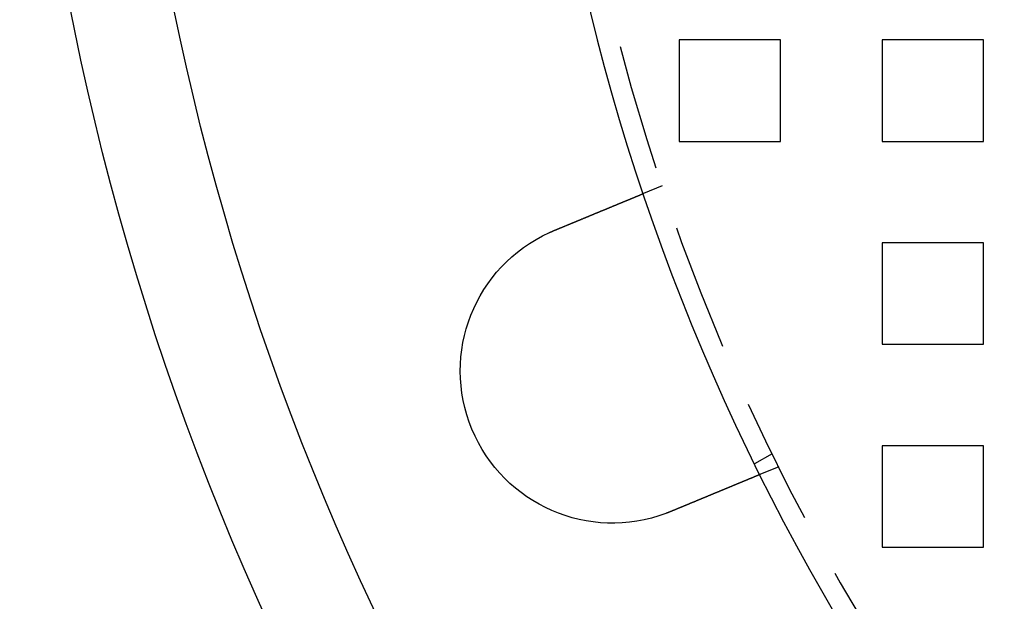
# Model space of a CAD drawing. Extents: x 2806 to 3776, y 212 to 926.
# Drawn here: x 2806 to 2854, y 301 to 330 of the extents above; entities that cross this region are included whole.
import ezdxf

# ---------------------------------------------------------------- set-up
doc = ezdxf.new("R2010")
doc.units = 0
doc.header["$LTSCALE"] = 25
doc.linetypes.add('VERDECKT', pattern=[0.375, 0.25, -0.125])
doc.layers.get('0').update_dxf_attribs({"linetype": 'CONTINUOUS'})
doc.layers.add('RAHMEN', color=254, linetype='CONTINUOUS')

# ---------------------------------------------------------------- blocks, each defined once
blk = doc.blocks.new('A$C408C4A34')
at = {"color": 1, "linetype": 'VERDECKT'}
for p, q in [((1450.945, 485.007), (1450.945, 480.007)), ((1455.945, 485.007), (1450.945, 485.007)), ((1455.945, 480.007), (1455.945, 485.007)), ((1460.945, 485.007), (1460.945, 480.007)), ((1465.945, 485.007), (1460.945, 485.007)), ((1465.945, 480.007), (1465.945, 485.007)), ((1450.945, 480.007), (1455.945, 480.007)), ((1460.945, 480.007), (1465.945, 480.007)), ((1450.111, 477.822), (1449.185, 477.439)), ((1460.945, 475.007), (1460.945, 470.007)), ((1465.945, 475.007), (1460.945, 475.007)), ((1465.945, 470.007), (1465.945, 475.007)), ((1460.945, 470.007), (1465.945, 470.007)), ((1460.945, 465.007), (1460.945, 460.007)), ((1465.945, 465.007), (1460.945, 465.007)), ((1465.945, 460.007), (1465.945, 465.007)), ((1455.533, 464.61), (1454.665, 464.109)), ((1455.851, 463.964), (1454.925, 463.581)), ((1460.945, 460.007), (1465.945, 460.007))]:
    blk.add_line(p, q, dxfattribs=at)
at = {"color": 3}
for points in [[(1444.79, 475.619, 0), (1444.8, 475.624, 0), (1444.82, 475.629, 0), (1444.83, 475.634, 0), (1444.84, 475.639, 0), (1444.85, 475.644, 0), (1444.86, 475.649, 0), (1444.88, 475.654, 0), (1444.89, 475.659, 0), (1444.9, 475.664, 0), (1444.91, 475.669, 0), (1444.92, 475.674, 0), (1444.94, 475.679, 0), (1444.95, 475.684, 0), (1444.96, 475.689, 0), (1444.97, 475.694, 0), (1444.98, 475.699, 0), (1445, 475.704, 0), (1445.01, 475.709, 0), (1445.02, 475.714, 0), (1445.03, 475.719, 0), (1445.05, 475.724, 0), (1445.06, 475.73, 0), (1445.07, 475.735, 0), (1445.08, 475.74, 0), (1445.1, 475.745, 0), (1445.11, 475.75, 0), (1445.12, 475.755, 0), (1445.13, 475.76, 0), (1445.14, 475.765, 0), (1445.16, 475.77, 0), (1445.17, 475.775, 0), (1445.18, 475.781, 0), (1445.19, 475.786, 0), (1445.21, 475.791, 0), (1445.22, 475.796, 0), (1445.23, 475.801, 0), (1445.24, 475.806, 0), (1445.26, 475.811, 0), (1445.27, 475.816, 0), (1445.28, 475.821, 0), (1445.29, 475.827, 0), (1445.31, 475.832, 0), (1445.32, 475.837, 0), (1445.33, 475.842, 0), (1445.34, 475.847, 0), (1445.35, 475.852, 0), (1445.37, 475.857, 0), (1445.38, 475.862, 0), (1445.39, 475.868, 0), (1445.4, 475.873, 0), (1445.42, 475.878, 0), (1445.43, 475.883, 0), (1445.44, 475.888, 0), (1445.45, 475.893, 0), (1445.47, 475.898, 0), (1445.48, 475.903, 0), (1445.49, 475.908, 0), (1445.5, 475.913, 0), (1445.51, 475.919, 0), (1445.53, 475.924, 0), (1445.54, 475.929, 0), (1445.55, 475.934, 0), (1445.56, 475.939, 0), (1445.58, 475.944, 0), (1445.59, 475.949, 0), (1445.6, 475.954, 0), (1445.61, 475.959, 0), (1445.62, 475.964, 0), (1445.64, 475.969, 0), (1445.65, 475.974, 0), (1445.66, 475.979, 0), (1445.67, 475.984, 0), (1445.69, 475.989, 0), (1445.7, 475.994, 0), (1445.71, 475.999, 0), (1445.72, 476.004, 0), (1445.73, 476.009, 0), (1445.75, 476.014, 0), (1445.76, 476.019, 0), (1445.77, 476.024, 0), (1445.78, 476.029, 0), (1445.79, 476.034, 0), (1445.81, 476.039, 0), (1445.82, 476.044, 0), (1445.83, 476.049, 0), (1445.84, 476.054, 0), (1445.85, 476.059, 0), (1445.87, 476.064, 0), (1445.88, 476.069, 0), (1445.89, 476.074, 0), (1445.9, 476.078, 0), (1445.91, 476.083, 0), (1445.92, 476.088, 0), (1445.94, 476.093, 0), (1445.95, 476.098, 0), (1445.96, 476.103, 0), (1445.97, 476.108, 0), (1445.98, 476.112, 0), (1445.99, 476.117, 0), (1446.01, 476.122, 0), (1446.02, 476.127, 0), (1446.03, 476.131, 0), (1446.04, 476.136, 0), (1446.05, 476.141, 0), (1446.06, 476.146, 0), (1446.07, 476.15, 0), (1446.09, 476.155, 0), (1446.1, 476.16, 0), (1446.11, 476.165, 0), (1446.12, 476.169, 0), (1446.13, 476.174, 0), (1446.14, 476.179, 0), (1446.15, 476.183, 0), (1446.16, 476.188, 0), (1446.18, 476.192, 0), (1446.19, 476.197, 0), (1446.2, 476.202, 0), (1446.21, 476.206, 0), (1446.22, 476.211, 0), (1446.23, 476.215, 0), (1446.24, 476.22, 0), (1446.25, 476.224, 0), (1446.26, 476.229, 0), (1446.27, 476.233, 0), (1446.29, 476.238, 0), (1446.3, 476.242, 0), (1446.31, 476.247, 0), (1446.32, 476.251, 0), (1446.33, 476.256, 0), (1446.34, 476.26, 0), (1446.35, 476.264, 0), (1446.36, 476.269, 0), (1446.37, 476.273, 0), (1446.38, 476.278, 0), (1446.39, 476.282, 0), (1446.4, 476.287, 0), (1446.41, 476.291, 0), (1446.42, 476.295, 0), (1446.44, 476.3, 0), (1446.45, 476.304, 0), (1446.46, 476.309, 0), (1446.47, 476.313, 0), (1446.48, 476.318, 0), (1446.49, 476.322, 0), (1446.5, 476.327, 0), (1446.51, 476.331, 0), (1446.52, 476.336, 0), (1446.53, 476.34, 0), (1446.54, 476.345, 0), (1446.55, 476.349, 0), (1446.57, 476.354, 0), (1446.58, 476.358, 0), (1446.59, 476.363, 0), (1446.6, 476.367, 0), (1446.61, 476.372, 0), (1446.62, 476.376, 0), (1446.63, 476.381, 0), (1446.64, 476.385, 0), (1446.65, 476.39, 0), (1446.66, 476.394, 0), (1446.67, 476.399, 0), (1446.68, 476.403, 0), (1446.7, 476.408, 0), (1446.71, 476.412, 0), (1446.72, 476.417, 0), (1446.73, 476.421, 0), (1446.74, 476.426, 0), (1446.75, 476.43, 0), (1446.76, 476.435, 0), (1446.77, 476.439, 0), (1446.78, 476.444, 0), (1446.79, 476.448, 0), (1446.8, 476.453, 0), (1446.81, 476.457, 0), (1446.83, 476.462, 0), (1446.84, 476.466, 0), (1446.85, 476.47, 0), (1446.86, 476.475, 0), (1446.87, 476.479, 0), (1446.88, 476.484, 0), (1446.89, 476.488, 0), (1446.9, 476.493, 0), (1446.91, 476.497, 0), (1446.92, 476.502, 0), (1446.93, 476.506, 0), (1446.94, 476.511, 0), (1446.95, 476.515, 0), (1446.97, 476.519, 0), (1446.98, 476.524, 0), (1446.99, 476.528, 0), (1447, 476.533, 0), (1447.01, 476.537, 0), (1447.02, 476.542, 0), (1447.03, 476.546, 0), (1447.04, 476.55, 0), (1447.05, 476.555, 0), (1447.06, 476.559, 0), (1447.07, 476.563, 0), (1447.08, 476.568, 0), (1447.09, 476.572, 0), (1447.1, 476.577, 0), (1447.11, 476.581, 0), (1447.12, 476.585, 0), (1447.13, 476.59, 0), (1447.15, 476.594, 0), (1447.16, 476.598, 0), (1447.17, 476.602, 0), (1447.18, 476.607, 0), (1447.19, 476.611, 0), (1447.2, 476.615, 0), (1447.21, 476.62, 0), (1447.22, 476.624, 0), (1447.23, 476.628, 0), (1447.24, 476.632, 0), (1447.25, 476.637, 0), (1447.26, 476.641, 0), (1447.27, 476.645, 0), (1447.28, 476.649, 0), (1447.29, 476.653, 0), (1447.3, 476.658, 0), (1447.31, 476.662, 0), (1447.32, 476.666, 0), (1447.33, 476.67, 0), (1447.34, 476.674, 0), (1447.35, 476.678, 0), (1447.36, 476.682, 0), (1447.37, 476.686, 0), (1447.38, 476.691, 0), (1447.39, 476.695, 0), (1447.4, 476.699, 0), (1447.41, 476.703, 0), (1447.42, 476.707, 0), (1447.43, 476.711, 0), (1447.44, 476.715, 0), (1447.45, 476.719, 0), (1447.46, 476.723, 0), (1447.47, 476.727, 0), (1447.48, 476.731, 0), (1447.49, 476.735, 0), (1447.49, 476.739, 0), (1447.5, 476.743, 0), (1447.51, 476.747, 0), (1447.52, 476.75, 0), (1447.53, 476.754, 0), (1447.54, 476.758, 0), (1447.55, 476.762, 0), (1447.56, 476.766, 0), (1447.57, 476.77, 0), (1447.58, 476.774, 0), (1447.59, 476.777, 0), (1447.6, 476.781, 0), (1447.61, 476.785, 0), (1447.62, 476.789, 0), (1447.62, 476.793, 0), (1447.63, 476.796, 0), (1447.64, 476.8, 0), (1447.65, 476.804, 0), (1447.66, 476.807, 0), (1447.67, 476.811, 0), (1447.68, 476.815, 0), (1447.69, 476.818, 0), (1447.7, 476.822, 0), (1447.7, 476.826, 0), (1447.71, 476.829, 0), (1447.72, 476.833, 0), (1447.73, 476.837, 0), (1447.74, 476.84, 0), (1447.75, 476.844, 0), (1447.76, 476.847, 0), (1447.77, 476.851, 0), (1447.77, 476.854, 0), (1447.78, 476.858, 0), (1447.79, 476.861, 0), (1447.8, 476.865, 0), (1447.81, 476.868, 0), (1447.82, 476.871, 0), (1447.82, 476.875, 0), (1447.83, 476.878, 0), (1447.84, 476.882, 0), (1447.85, 476.885, 0), (1447.86, 476.888, 0), (1447.86, 476.892, 0), (1447.87, 476.895, 0), (1447.88, 476.898, 0), (1447.89, 476.902, 0), (1447.9, 476.905, 0), (1447.9, 476.908, 0), (1447.91, 476.912, 0), (1447.92, 476.915, 0), (1447.93, 476.919, 0), (1447.94, 476.922, 0), (1447.95, 476.925, 0), (1447.95, 476.929, 0), (1447.96, 476.932, 0), (1447.97, 476.935, 0), (1447.98, 476.939, 0), (1447.99, 476.942, 0), (1447.99, 476.945, 0), (1448, 476.949, 0), (1448.01, 476.952, 0), (1448.02, 476.955, 0), (1448.03, 476.959, 0), (1448.03, 476.962, 0), (1448.04, 476.965, 0), (1448.05, 476.969, 0), (1448.06, 476.972, 0), (1448.07, 476.975, 0), (1448.07, 476.978, 0), (1448.08, 476.982, 0), (1448.09, 476.985, 0), (1448.1, 476.988, 0), (1448.11, 476.991, 0), (1448.11, 476.995, 0), (1448.12, 476.998, 0), (1448.13, 477.001, 0), (1448.14, 477.004, 0), (1448.14, 477.008, 0), (1448.15, 477.011, 0), (1448.16, 477.014, 0), (1448.17, 477.017, 0), (1448.18, 477.021, 0), (1448.18, 477.024, 0), (1448.19, 477.027, 0), (1448.2, 477.03, 0), (1448.21, 477.033, 0), (1448.21, 477.036, 0), (1448.22, 477.04, 0), (1448.23, 477.043, 0), (1448.24, 477.046, 0), (1448.24, 477.049, 0), (1448.25, 477.052, 0), (1448.26, 477.055, 0), (1448.27, 477.058, 0), (1448.27, 477.061, 0), (1448.28, 477.065, 0), (1448.29, 477.068, 0), (1448.3, 477.071, 0), (1448.3, 477.074, 0), (1448.31, 477.077, 0), (1448.32, 477.08, 0), (1448.33, 477.083, 0), (1448.33, 477.086, 0), (1448.34, 477.089, 0), (1448.35, 477.092, 0), (1448.35, 477.095, 0), (1448.36, 477.098, 0), (1448.37, 477.101, 0), (1448.38, 477.104, 0), (1448.38, 477.107, 0), (1448.39, 477.11, 0), (1448.4, 477.113, 0), (1448.4, 477.115, 0), (1448.41, 477.118, 0), (1448.42, 477.121, 0), (1448.43, 477.124, 0), (1448.43, 477.127, 0), (1448.44, 477.13, 0), (1448.45, 477.133, 0), (1448.45, 477.135, 0), (1448.46, 477.138, 0), (1448.47, 477.141, 0), (1448.47, 477.144, 0), (1448.48, 477.146, 0), (1448.49, 477.149, 0), (1448.49, 477.152, 0), (1448.5, 477.155, 0), (1448.51, 477.157, 0), (1448.51, 477.16, 0), (1448.52, 477.163, 0), (1448.53, 477.165, 0), (1448.53, 477.168, 0), (1448.54, 477.171, 0), (1448.54, 477.173, 0), (1448.55, 477.176, 0), (1448.56, 477.179, 0), (1448.56, 477.181, 0), (1448.57, 477.184, 0), (1448.58, 477.186, 0), (1448.58, 477.189, 0), (1448.59, 477.191, 0), (1448.59, 477.194, 0), (1448.6, 477.196, 0), (1448.61, 477.199, 0), (1448.61, 477.201, 0), (1448.62, 477.204, 0), (1448.62, 477.206, 0), (1448.63, 477.209, 0), (1448.64, 477.211, 0), (1448.64, 477.214, 0), (1448.65, 477.216, 0), (1448.65, 477.218, 0), (1448.66, 477.221, 0), (1448.66, 477.223, 0), (1448.67, 477.225, 0), (1448.68, 477.228, 0), (1448.68, 477.23, 0), (1448.69, 477.232, 0), (1448.69, 477.235, 0), (1448.7, 477.237, 0), (1448.7, 477.239, 0), (1448.71, 477.241, 0), (1448.71, 477.244, 0), (1448.72, 477.246, 0), (1448.72, 477.248, 0), (1448.73, 477.25, 0), (1448.73, 477.252, 0), (1448.74, 477.254, 0), (1448.74, 477.257, 0), (1448.75, 477.259, 0), (1448.76, 477.261, 0), (1448.76, 477.263, 0), (1448.77, 477.265, 0), (1448.77, 477.267, 0), (1448.77, 477.269, 0), (1448.78, 477.271, 0), (1448.78, 477.273, 0), (1448.79, 477.275, 0), (1448.79, 477.277, 0), (1448.8, 477.279, 0), (1448.8, 477.281, 0), (1448.81, 477.283, 0), (1448.81, 477.285, 0), (1448.82, 477.287, 0), (1448.82, 477.288, 0), (1448.83, 477.29, 0), (1448.83, 477.292, 0), (1448.84, 477.294, 0), (1448.84, 477.296, 0), (1448.84, 477.298, 0), (1448.85, 477.299, 0), (1448.85, 477.301, 0), (1448.86, 477.303, 0), (1448.86, 477.305, 0), (1448.87, 477.307, 0), (1448.87, 477.308, 0), (1448.87, 477.31, 0), (1448.88, 477.312, 0), (1448.88, 477.314, 0), (1448.89, 477.315, 0), (1448.89, 477.317, 0), (1448.9, 477.319, 0), (1448.9, 477.32, 0), (1448.9, 477.322, 0), (1448.91, 477.324, 0), (1448.91, 477.325, 0), (1448.92, 477.327, 0), (1448.92, 477.329, 0), (1448.92, 477.33, 0), (1448.93, 477.332, 0), (1448.93, 477.334, 0), (1448.94, 477.335, 0), (1448.94, 477.337, 0), (1448.94, 477.339, 0), (1448.95, 477.34, 0), (1448.95, 477.342, 0), (1448.95, 477.343, 0), (1448.96, 477.345, 0), (1448.96, 477.346, 0), (1448.97, 477.348, 0), (1448.97, 477.35, 0), (1448.97, 477.351, 0), (1448.98, 477.353, 0), (1448.98, 477.354, 0), (1448.98, 477.356, 0), (1448.99, 477.357, 0), (1448.99, 477.359, 0), (1448.99, 477.36, 0), (1449, 477.361, 0), (1449, 477.363, 0), (1449.01, 477.364, 0), (1449.01, 477.366, 0), (1449.01, 477.367, 0), (1449.02, 477.369, 0), (1449.02, 477.37, 0), (1449.02, 477.371, 0), (1449.03, 477.373, 0), (1449.03, 477.374, 0), (1449.03, 477.375, 0), (1449.03, 477.377, 0), (1449.04, 477.378, 0), (1449.04, 477.379, 0), (1449.04, 477.38, 0), (1449.05, 477.382, 0), (1449.05, 477.383, 0), (1449.05, 477.384, 0), (1449.06, 477.385, 0), (1449.06, 477.387, 0), (1449.06, 477.388, 0), (1449.06, 477.389, 0), (1449.07, 477.39, 0), (1449.07, 477.391, 0), (1449.07, 477.393, 0), (1449.08, 477.394, 0), (1449.08, 477.395, 0), (1449.08, 477.396, 0), (1449.08, 477.397, 0), (1449.09, 477.398, 0), (1449.09, 477.399, 0), (1449.09, 477.4, 0), (1449.09, 477.401, 0), (1449.1, 477.402, 0), (1449.1, 477.403, 0), (1449.1, 477.404, 0), (1449.1, 477.405, 0), (1449.11, 477.406, 0), (1449.11, 477.407, 0), (1449.11, 477.408, 0), (1449.11, 477.409, 0), (1449.12, 477.41, 0), (1449.12, 477.411, 0), (1449.12, 477.412, 0), (1449.12, 477.412, 0), (1449.12, 477.413, 0), (1449.13, 477.414, 0), (1449.13, 477.415, 0), (1449.13, 477.416, 0), (1449.13, 477.417, 0), (1449.13, 477.417, 0), (1449.14, 477.418, 0), (1449.14, 477.419, 0), (1449.14, 477.42, 0), (1449.14, 477.42, 0), (1449.14, 477.421, 0), (1449.14, 477.422, 0), (1449.15, 477.422, 0), (1449.15, 477.423, 0), (1449.15, 477.424, 0), (1449.15, 477.424, 0), (1449.15, 477.425, 0), (1449.15, 477.426, 0), (1449.15, 477.426, 0), (1449.16, 477.427, 0), (1449.16, 477.427, 0), (1449.16, 477.428, 0), (1449.16, 477.428, 0), (1449.16, 477.429, 0), (1449.16, 477.429, 0), (1449.16, 477.43, 0), (1449.16, 477.43, 0), (1449.17, 477.431, 0), (1449.17, 477.431, 0), (1449.17, 477.432, 0), (1449.17, 477.432, 0), (1449.17, 477.433, 0), (1449.17, 477.433, 0), (1449.17, 477.433, 0), (1449.17, 477.434, 0), (1449.17, 477.434, 0), (1449.17, 477.434, 0), (1449.18, 477.435, 0), (1449.18, 477.435, 0), (1449.18, 477.435, 0), (1449.18, 477.436, 0), (1449.18, 477.436, 0), (1449.18, 477.436, 0), (1449.18, 477.436, 0), (1449.18, 477.437, 0), (1449.18, 477.437, 0), (1449.18, 477.437, 0), (1449.18, 477.437, 0), (1449.18, 477.438, 0), (1449.18, 477.438, 0), (1449.18, 477.438, 0), (1449.18, 477.438, 0), (1449.18, 477.438, 0), (1449.18, 477.438, 0), (1449.18, 477.438, 0), (1449.18, 477.438, 0), (1449.18, 477.439, 0), (1449.18, 477.439, 0), (1449.18, 477.439, 0), (1449.18, 477.439, 0), (1449.18, 477.439, 0), (1449.19, 477.439, 0), (1449.19, 477.439, 0)], [(1444.56, 475.517, 0), (1444.56, 475.518, 0), (1444.56, 475.519, 0), (1444.56, 475.519, 0), (1444.56, 475.52, 0), (1444.57, 475.521, 0), (1444.57, 475.522, 0), (1444.57, 475.523, 0), (1444.57, 475.524, 0), (1444.57, 475.524, 0), (1444.58, 475.525, 0), (1444.58, 475.526, 0), (1444.58, 475.527, 0), (1444.58, 475.528, 0), (1444.58, 475.529, 0), (1444.58, 475.529, 0), (1444.59, 475.53, 0), (1444.59, 475.531, 0), (1444.59, 475.532, 0), (1444.59, 475.533, 0), (1444.59, 475.534, 0), (1444.6, 475.534, 0), (1444.6, 475.535, 0), (1444.6, 475.536, 0), (1444.6, 475.537, 0), (1444.6, 475.538, 0), (1444.6, 475.538, 0), (1444.61, 475.539, 0), (1444.61, 475.54, 0), (1444.61, 475.541, 0), (1444.61, 475.542, 0), (1444.61, 475.543, 0), (1444.62, 475.543, 0), (1444.62, 475.544, 0), (1444.62, 475.545, 0), (1444.62, 475.546, 0), (1444.62, 475.547, 0), (1444.62, 475.547, 0), (1444.63, 475.548, 0), (1444.63, 475.549, 0), (1444.63, 475.55, 0), (1444.63, 475.551, 0), (1444.63, 475.552, 0), (1444.64, 475.552, 0), (1444.64, 475.553, 0), (1444.64, 475.554, 0), (1444.64, 475.555, 0), (1444.64, 475.556, 0), (1444.64, 475.556, 0), (1444.65, 475.557, 0), (1444.65, 475.558, 0), (1444.65, 475.559, 0), (1444.65, 475.56, 0), (1444.65, 475.56, 0), (1444.66, 475.561, 0), (1444.66, 475.562, 0), (1444.66, 475.563, 0), (1444.66, 475.564, 0), (1444.66, 475.564, 0), (1444.67, 475.565, 0), (1444.67, 475.566, 0), (1444.67, 475.567, 0), (1444.67, 475.568, 0), (1444.67, 475.568, 0), (1444.67, 475.569, 0), (1444.68, 475.57, 0), (1444.68, 475.571, 0), (1444.68, 475.572, 0), (1444.68, 475.572, 0), (1444.68, 475.573, 0), (1444.69, 475.574, 0), (1444.69, 475.575, 0), (1444.69, 475.576, 0), (1444.69, 475.576, 0), (1444.69, 475.577, 0), (1444.69, 475.578, 0), (1444.7, 475.579, 0), (1444.7, 475.58, 0), (1444.7, 475.58, 0), (1444.7, 475.581, 0), (1444.7, 475.582, 0), (1444.71, 475.583, 0), (1444.71, 475.584, 0), (1444.71, 475.584, 0), (1444.71, 475.585, 0), (1444.71, 475.586, 0), (1444.72, 475.587, 0), (1444.72, 475.588, 0), (1444.72, 475.588, 0), (1444.72, 475.589, 0), (1444.72, 475.59, 0), (1444.72, 475.591, 0), (1444.73, 475.592, 0), (1444.73, 475.592, 0), (1444.73, 475.593, 0), (1444.73, 475.594, 0), (1444.73, 475.595, 0), (1444.74, 475.595, 0), (1444.74, 475.596, 0), (1444.74, 475.597, 0), (1444.74, 475.598, 0), (1444.74, 475.599, 0), (1444.74, 475.599, 0), (1444.75, 475.6, 0), (1444.75, 475.601, 0), (1444.75, 475.602, 0), (1444.75, 475.602, 0), (1444.75, 475.603, 0), (1444.76, 475.604, 0), (1444.76, 475.605, 0), (1444.76, 475.606, 0), (1444.76, 475.606, 0), (1444.76, 475.607, 0), (1444.77, 475.608, 0), (1444.77, 475.609, 0), (1444.77, 475.609, 0), (1444.77, 475.61, 0), (1444.77, 475.611, 0), (1444.77, 475.612, 0), (1444.78, 475.613, 0), (1444.78, 475.613, 0), (1444.78, 475.614, 0), (1444.78, 475.615, 0), (1444.78, 475.616, 0), (1444.79, 475.616, 0), (1444.79, 475.617, 0), (1444.79, 475.618, 0), (1444.79, 475.619, 0)], [(1454.93, 463.581, 0), (1454.93, 463.581, 0), (1454.93, 463.581, 0), (1454.93, 463.581, 0), (1454.93, 463.58, 0), (1454.92, 463.58, 0), (1454.92, 463.58, 0), (1454.92, 463.58, 0), (1454.92, 463.58, 0), (1454.92, 463.58, 0), (1454.92, 463.58, 0), (1454.92, 463.58, 0), (1454.92, 463.58, 0), (1454.92, 463.58, 0), (1454.92, 463.579, 0), (1454.92, 463.579, 0), (1454.92, 463.579, 0), (1454.92, 463.579, 0), (1454.92, 463.579, 0), (1454.92, 463.578, 0), (1454.92, 463.578, 0), (1454.92, 463.578, 0), (1454.92, 463.577, 0), (1454.92, 463.577, 0), (1454.92, 463.577, 0), (1454.92, 463.577, 0), (1454.91, 463.576, 0), (1454.91, 463.576, 0), (1454.91, 463.576, 0), (1454.91, 463.575, 0), (1454.91, 463.575, 0), (1454.91, 463.574, 0), (1454.91, 463.574, 0), (1454.91, 463.574, 0), (1454.91, 463.573, 0), (1454.91, 463.573, 0), (1454.9, 463.572, 0), (1454.9, 463.572, 0), (1454.9, 463.571, 0), (1454.9, 463.571, 0), (1454.9, 463.57, 0), (1454.9, 463.57, 0), (1454.9, 463.569, 0), (1454.9, 463.569, 0), (1454.89, 463.568, 0), (1454.89, 463.567, 0), (1454.89, 463.567, 0), (1454.89, 463.566, 0), (1454.89, 463.565, 0), (1454.89, 463.565, 0), (1454.89, 463.564, 0), (1454.88, 463.564, 0), (1454.88, 463.563, 0), (1454.88, 463.562, 0), (1454.88, 463.561, 0), (1454.88, 463.561, 0), (1454.88, 463.56, 0), (1454.87, 463.559, 0), (1454.87, 463.558, 0), (1454.87, 463.558, 0), (1454.87, 463.557, 0), (1454.87, 463.556, 0), (1454.86, 463.555, 0), (1454.86, 463.554, 0), (1454.86, 463.553, 0), (1454.86, 463.553, 0), (1454.86, 463.552, 0), (1454.85, 463.551, 0), (1454.85, 463.55, 0), (1454.85, 463.549, 0), (1454.85, 463.548, 0), (1454.84, 463.547, 0), (1454.84, 463.546, 0), (1454.84, 463.545, 0), (1454.84, 463.544, 0), (1454.83, 463.543, 0), (1454.83, 463.542, 0), (1454.83, 463.541, 0), (1454.83, 463.54, 0), (1454.82, 463.539, 0), (1454.82, 463.538, 0), (1454.82, 463.537, 0), (1454.82, 463.535, 0), (1454.81, 463.534, 0), (1454.81, 463.533, 0), (1454.81, 463.532, 0), (1454.81, 463.531, 0), (1454.8, 463.53, 0), (1454.8, 463.528, 0), (1454.8, 463.527, 0), (1454.79, 463.526, 0), (1454.79, 463.525, 0), (1454.79, 463.524, 0), (1454.78, 463.522, 0), (1454.78, 463.521, 0), (1454.78, 463.52, 0), (1454.78, 463.518, 0), (1454.77, 463.517, 0), (1454.77, 463.516, 0), (1454.77, 463.514, 0), (1454.76, 463.513, 0), (1454.76, 463.512, 0), (1454.76, 463.51, 0), (1454.75, 463.509, 0), (1454.75, 463.508, 0), (1454.75, 463.506, 0), (1454.74, 463.505, 0), (1454.74, 463.503, 0), (1454.74, 463.502, 0), (1454.73, 463.5, 0), (1454.73, 463.499, 0), (1454.72, 463.497, 0), (1454.72, 463.496, 0), (1454.72, 463.494, 0), (1454.71, 463.493, 0), (1454.71, 463.491, 0), (1454.71, 463.49, 0), (1454.7, 463.488, 0), (1454.7, 463.487, 0), (1454.69, 463.485, 0), (1454.69, 463.484, 0), (1454.69, 463.482, 0), (1454.68, 463.48, 0), (1454.68, 463.479, 0), (1454.68, 463.477, 0), (1454.67, 463.476, 0), (1454.67, 463.474, 0), (1454.66, 463.472, 0), (1454.66, 463.471, 0), (1454.66, 463.469, 0), (1454.65, 463.467, 0), (1454.65, 463.466, 0), (1454.64, 463.464, 0), (1454.64, 463.462, 0), (1454.64, 463.461, 0), (1454.63, 463.459, 0), (1454.63, 463.457, 0), (1454.62, 463.455, 0), (1454.62, 463.454, 0), (1454.61, 463.452, 0), (1454.61, 463.45, 0), (1454.61, 463.448, 0), (1454.6, 463.447, 0), (1454.6, 463.445, 0), (1454.59, 463.443, 0), (1454.59, 463.441, 0), (1454.58, 463.439, 0), (1454.58, 463.438, 0), (1454.58, 463.436, 0), (1454.57, 463.434, 0), (1454.57, 463.432, 0), (1454.56, 463.43, 0), (1454.56, 463.428, 0), (1454.55, 463.426, 0), (1454.55, 463.425, 0), (1454.54, 463.423, 0), (1454.54, 463.421, 0), (1454.53, 463.419, 0), (1454.53, 463.417, 0), (1454.52, 463.415, 0), (1454.52, 463.413, 0), (1454.52, 463.411, 0), (1454.51, 463.409, 0), (1454.51, 463.407, 0), (1454.5, 463.405, 0), (1454.5, 463.403, 0), (1454.49, 463.4, 0), (1454.49, 463.398, 0), (1454.48, 463.396, 0), (1454.47, 463.394, 0), (1454.47, 463.392, 0), (1454.46, 463.39, 0), (1454.46, 463.388, 0), (1454.45, 463.385, 0), (1454.45, 463.383, 0), (1454.44, 463.381, 0), (1454.44, 463.379, 0), (1454.43, 463.376, 0), (1454.43, 463.374, 0), (1454.42, 463.372, 0), (1454.42, 463.369, 0), (1454.41, 463.367, 0), (1454.4, 463.365, 0), (1454.4, 463.362, 0), (1454.39, 463.36, 0), (1454.39, 463.358, 0), (1454.38, 463.355, 0), (1454.38, 463.353, 0), (1454.37, 463.351, 0), (1454.36, 463.348, 0), (1454.36, 463.346, 0), (1454.35, 463.343, 0), (1454.35, 463.341, 0), (1454.34, 463.338, 0), (1454.33, 463.336, 0), (1454.33, 463.333, 0), (1454.32, 463.331, 0), (1454.32, 463.328, 0), (1454.31, 463.326, 0), (1454.3, 463.323, 0), (1454.3, 463.32, 0), (1454.29, 463.318, 0), (1454.28, 463.315, 0), (1454.28, 463.313, 0), (1454.27, 463.31, 0), (1454.27, 463.307, 0), (1454.26, 463.305, 0), (1454.25, 463.302, 0), (1454.25, 463.299, 0), (1454.24, 463.296, 0), (1454.23, 463.294, 0), (1454.23, 463.291, 0), (1454.22, 463.288, 0), (1454.21, 463.286, 0), (1454.21, 463.283, 0), (1454.2, 463.28, 0), (1454.19, 463.277, 0), (1454.19, 463.274, 0), (1454.18, 463.272, 0), (1454.17, 463.269, 0), (1454.17, 463.266, 0), (1454.16, 463.263, 0), (1454.15, 463.26, 0), (1454.14, 463.257, 0), (1454.14, 463.254, 0), (1454.13, 463.251, 0), (1454.12, 463.248, 0), (1454.12, 463.246, 0), (1454.11, 463.243, 0), (1454.1, 463.24, 0), (1454.09, 463.237, 0), (1454.09, 463.234, 0), (1454.08, 463.231, 0), (1454.07, 463.228, 0), (1454.07, 463.225, 0), (1454.06, 463.222, 0), (1454.05, 463.219, 0), (1454.04, 463.216, 0), (1454.04, 463.213, 0), (1454.03, 463.209, 0), (1454.02, 463.206, 0), (1454.01, 463.203, 0), (1454.01, 463.2, 0), (1454, 463.197, 0), (1453.99, 463.194, 0), (1453.98, 463.191, 0), (1453.98, 463.188, 0), (1453.97, 463.185, 0), (1453.96, 463.181, 0), (1453.95, 463.178, 0), (1453.95, 463.175, 0), (1453.94, 463.172, 0), (1453.93, 463.169, 0), (1453.92, 463.166, 0), (1453.92, 463.162, 0), (1453.91, 463.159, 0), (1453.9, 463.156, 0), (1453.89, 463.153, 0), (1453.88, 463.15, 0), (1453.88, 463.146, 0), (1453.87, 463.143, 0), (1453.86, 463.14, 0), (1453.85, 463.137, 0), (1453.85, 463.133, 0), (1453.84, 463.13, 0), (1453.83, 463.127, 0), (1453.82, 463.123, 0), (1453.81, 463.12, 0), (1453.81, 463.117, 0), (1453.8, 463.114, 0), (1453.79, 463.11, 0), (1453.78, 463.107, 0), (1453.77, 463.104, 0), (1453.77, 463.1, 0), (1453.76, 463.097, 0), (1453.75, 463.094, 0), (1453.74, 463.09, 0), (1453.73, 463.087, 0), (1453.73, 463.084, 0), (1453.72, 463.08, 0), (1453.71, 463.077, 0), (1453.7, 463.074, 0), (1453.69, 463.07, 0), (1453.69, 463.067, 0), (1453.68, 463.064, 0), (1453.67, 463.06, 0), (1453.66, 463.057, 0), (1453.65, 463.054, 0), (1453.65, 463.05, 0), (1453.64, 463.047, 0), (1453.63, 463.044, 0), (1453.62, 463.04, 0), (1453.61, 463.037, 0), (1453.6, 463.033, 0), (1453.6, 463.03, 0), (1453.59, 463.027, 0), (1453.58, 463.023, 0), (1453.57, 463.02, 0), (1453.56, 463.017, 0), (1453.56, 463.013, 0), (1453.55, 463.01, 0), (1453.54, 463.006, 0), (1453.53, 463.003, 0), (1453.52, 462.999, 0), (1453.51, 462.996, 0), (1453.51, 462.992, 0), (1453.5, 462.989, 0), (1453.49, 462.985, 0), (1453.48, 462.982, 0), (1453.47, 462.978, 0), (1453.46, 462.975, 0), (1453.45, 462.971, 0), (1453.45, 462.968, 0), (1453.44, 462.964, 0), (1453.43, 462.96, 0), (1453.42, 462.957, 0), (1453.41, 462.953, 0), (1453.4, 462.949, 0), (1453.39, 462.946, 0), (1453.38, 462.942, 0), (1453.37, 462.938, 0), (1453.37, 462.934, 0), (1453.36, 462.931, 0), (1453.35, 462.927, 0), (1453.34, 462.923, 0), (1453.33, 462.919, 0), (1453.32, 462.915, 0), (1453.31, 462.912, 0), (1453.3, 462.908, 0), (1453.29, 462.904, 0), (1453.28, 462.9, 0), (1453.27, 462.896, 0), (1453.26, 462.892, 0), (1453.25, 462.888, 0), (1453.24, 462.884, 0), (1453.24, 462.881, 0), (1453.23, 462.877, 0), (1453.22, 462.873, 0), (1453.21, 462.869, 0), (1453.2, 462.865, 0), (1453.19, 462.861, 0), (1453.18, 462.857, 0), (1453.17, 462.853, 0), (1453.16, 462.849, 0), (1453.15, 462.845, 0), (1453.14, 462.84, 0), (1453.13, 462.836, 0), (1453.12, 462.832, 0), (1453.11, 462.828, 0), (1453.1, 462.824, 0), (1453.09, 462.82, 0), (1453.08, 462.816, 0), (1453.07, 462.812, 0), (1453.06, 462.808, 0), (1453.05, 462.803, 0), (1453.04, 462.799, 0), (1453.03, 462.795, 0), (1453.02, 462.791, 0), (1453.01, 462.787, 0), (1453, 462.783, 0), (1452.99, 462.778, 0), (1452.98, 462.774, 0), (1452.97, 462.77, 0), (1452.96, 462.766, 0), (1452.95, 462.761, 0), (1452.94, 462.757, 0), (1452.93, 462.753, 0), (1452.92, 462.749, 0), (1452.91, 462.744, 0), (1452.9, 462.74, 0), (1452.89, 462.736, 0), (1452.88, 462.731, 0), (1452.86, 462.727, 0), (1452.85, 462.723, 0), (1452.84, 462.718, 0), (1452.83, 462.714, 0), (1452.82, 462.71, 0), (1452.81, 462.705, 0), (1452.8, 462.701, 0), (1452.79, 462.697, 0), (1452.78, 462.692, 0), (1452.77, 462.688, 0), (1452.76, 462.683, 0), (1452.75, 462.679, 0), (1452.74, 462.675, 0), (1452.73, 462.67, 0), (1452.72, 462.666, 0), (1452.71, 462.661, 0), (1452.7, 462.657, 0), (1452.68, 462.652, 0), (1452.67, 462.648, 0), (1452.66, 462.644, 0), (1452.65, 462.639, 0), (1452.64, 462.635, 0), (1452.63, 462.63, 0), (1452.62, 462.626, 0), (1452.61, 462.621, 0), (1452.6, 462.617, 0), (1452.59, 462.612, 0), (1452.58, 462.608, 0), (1452.57, 462.603, 0), (1452.56, 462.599, 0), (1452.54, 462.594, 0), (1452.53, 462.59, 0), (1452.52, 462.585, 0), (1452.51, 462.581, 0), (1452.5, 462.576, 0), (1452.49, 462.572, 0), (1452.48, 462.567, 0), (1452.47, 462.563, 0), (1452.46, 462.558, 0), (1452.45, 462.554, 0), (1452.44, 462.549, 0), (1452.42, 462.545, 0), (1452.41, 462.54, 0), (1452.4, 462.536, 0), (1452.39, 462.531, 0), (1452.38, 462.527, 0), (1452.37, 462.522, 0), (1452.36, 462.518, 0), (1452.35, 462.513, 0), (1452.34, 462.509, 0), (1452.33, 462.504, 0), (1452.32, 462.5, 0), (1452.31, 462.495, 0), (1452.29, 462.491, 0), (1452.28, 462.486, 0), (1452.27, 462.482, 0), (1452.26, 462.477, 0), (1452.25, 462.473, 0), (1452.24, 462.469, 0), (1452.23, 462.464, 0), (1452.22, 462.46, 0), (1452.21, 462.455, 0), (1452.2, 462.451, 0), (1452.19, 462.446, 0), (1452.18, 462.442, 0), (1452.17, 462.437, 0), (1452.15, 462.433, 0), (1452.14, 462.428, 0), (1452.13, 462.424, 0), (1452.12, 462.419, 0), (1452.11, 462.415, 0), (1452.1, 462.411, 0), (1452.09, 462.406, 0), (1452.08, 462.402, 0), (1452.07, 462.397, 0), (1452.06, 462.393, 0), (1452.05, 462.389, 0), (1452.04, 462.384, 0), (1452.03, 462.38, 0), (1452.02, 462.375, 0), (1452, 462.371, 0), (1451.99, 462.366, 0), (1451.98, 462.362, 0), (1451.97, 462.357, 0), (1451.96, 462.353, 0), (1451.95, 462.348, 0), (1451.94, 462.343, 0), (1451.93, 462.339, 0), (1451.92, 462.334, 0), (1451.91, 462.33, 0), (1451.89, 462.325, 0), (1451.88, 462.32, 0), (1451.87, 462.316, 0), (1451.86, 462.311, 0), (1451.85, 462.306, 0), (1451.84, 462.302, 0), (1451.83, 462.297, 0), (1451.81, 462.292, 0), (1451.8, 462.288, 0), (1451.79, 462.283, 0), (1451.78, 462.278, 0), (1451.77, 462.273, 0), (1451.76, 462.269, 0), (1451.75, 462.264, 0), (1451.73, 462.259, 0), (1451.72, 462.254, 0), (1451.71, 462.249, 0), (1451.7, 462.244, 0), (1451.69, 462.24, 0), (1451.68, 462.235, 0), (1451.66, 462.23, 0), (1451.65, 462.225, 0), (1451.64, 462.22, 0), (1451.63, 462.215, 0), (1451.62, 462.21, 0), (1451.61, 462.206, 0), (1451.59, 462.201, 0), (1451.58, 462.196, 0), (1451.57, 462.191, 0), (1451.56, 462.186, 0), (1451.55, 462.181, 0), (1451.53, 462.176, 0), (1451.52, 462.171, 0), (1451.51, 462.166, 0), (1451.5, 462.161, 0), (1451.49, 462.156, 0), (1451.47, 462.151, 0), (1451.46, 462.146, 0), (1451.45, 462.141, 0), (1451.44, 462.136, 0), (1451.43, 462.131, 0), (1451.41, 462.126, 0), (1451.4, 462.121, 0), (1451.39, 462.116, 0), (1451.38, 462.111, 0), (1451.37, 462.106, 0), (1451.35, 462.101, 0), (1451.34, 462.096, 0), (1451.33, 462.091, 0), (1451.32, 462.086, 0), (1451.3, 462.081, 0), (1451.29, 462.076, 0), (1451.28, 462.071, 0), (1451.27, 462.065, 0), (1451.26, 462.06, 0), (1451.24, 462.055, 0), (1451.23, 462.05, 0), (1451.22, 462.045, 0), (1451.21, 462.04, 0), (1451.19, 462.035, 0), (1451.18, 462.03, 0), (1451.17, 462.025, 0), (1451.16, 462.02, 0), (1451.14, 462.014, 0), (1451.13, 462.009, 0), (1451.12, 462.004, 0), (1451.11, 461.999, 0), (1451.09, 461.994, 0), (1451.08, 461.989, 0), (1451.07, 461.984, 0), (1451.06, 461.979, 0), (1451.05, 461.974, 0), (1451.03, 461.968, 0), (1451.02, 461.963, 0), (1451.01, 461.958, 0), (1451, 461.953, 0), (1450.98, 461.948, 0), (1450.97, 461.943, 0), (1450.96, 461.938, 0), (1450.95, 461.933, 0), (1450.93, 461.927, 0), (1450.92, 461.922, 0), (1450.91, 461.917, 0), (1450.9, 461.912, 0), (1450.88, 461.907, 0), (1450.87, 461.902, 0), (1450.86, 461.897, 0), (1450.85, 461.892, 0), (1450.84, 461.887, 0), (1450.82, 461.882, 0), (1450.81, 461.876, 0), (1450.8, 461.871, 0), (1450.79, 461.866, 0), (1450.77, 461.861, 0), (1450.76, 461.856, 0), (1450.75, 461.851, 0), (1450.74, 461.846, 0), (1450.73, 461.841, 0), (1450.71, 461.836, 0), (1450.7, 461.831, 0), (1450.69, 461.826, 0), (1450.68, 461.821, 0), (1450.66, 461.816, 0), (1450.65, 461.811, 0), (1450.64, 461.806, 0), (1450.63, 461.801, 0), (1450.62, 461.795, 0), (1450.6, 461.79, 0), (1450.59, 461.785, 0), (1450.58, 461.78, 0), (1450.57, 461.775, 0), (1450.56, 461.771, 0), (1450.54, 461.766, 0), (1450.53, 461.761, 0)], [(1450.53, 461.761, 0), (1450.53, 461.76, 0), (1450.53, 461.759, 0), (1450.53, 461.758, 0), (1450.52, 461.757, 0), (1450.52, 461.757, 0), (1450.52, 461.756, 0), (1450.52, 461.755, 0), (1450.52, 461.754, 0), (1450.51, 461.754, 0), (1450.51, 461.753, 0), (1450.51, 461.752, 0), (1450.51, 461.751, 0), (1450.51, 461.751, 0), (1450.51, 461.75, 0), (1450.5, 461.749, 0), (1450.5, 461.748, 0), (1450.5, 461.748, 0), (1450.5, 461.747, 0), (1450.5, 461.746, 0), (1450.49, 461.745, 0), (1450.49, 461.744, 0), (1450.49, 461.744, 0), (1450.49, 461.743, 0), (1450.49, 461.742, 0), (1450.48, 461.741, 0), (1450.48, 461.741, 0), (1450.48, 461.74, 0), (1450.48, 461.739, 0), (1450.48, 461.738, 0), (1450.48, 461.738, 0), (1450.47, 461.737, 0), (1450.47, 461.736, 0), (1450.47, 461.735, 0), (1450.47, 461.735, 0), (1450.47, 461.734, 0), (1450.46, 461.733, 0), (1450.46, 461.732, 0), (1450.46, 461.732, 0), (1450.46, 461.731, 0), (1450.46, 461.73, 0), (1450.45, 461.729, 0), (1450.45, 461.729, 0), (1450.45, 461.728, 0), (1450.45, 461.727, 0), (1450.45, 461.726, 0), (1450.45, 461.726, 0), (1450.44, 461.725, 0), (1450.44, 461.724, 0), (1450.44, 461.723, 0), (1450.44, 461.723, 0), (1450.44, 461.722, 0), (1450.43, 461.721, 0), (1450.43, 461.72, 0), (1450.43, 461.72, 0), (1450.43, 461.719, 0), (1450.43, 461.718, 0), (1450.42, 461.717, 0), (1450.42, 461.717, 0), (1450.42, 461.716, 0), (1450.42, 461.715, 0), (1450.42, 461.714, 0), (1450.42, 461.714, 0), (1450.41, 461.713, 0), (1450.41, 461.712, 0), (1450.41, 461.712, 0), (1450.41, 461.711, 0), (1450.41, 461.71, 0), (1450.4, 461.709, 0), (1450.4, 461.709, 0), (1450.4, 461.708, 0), (1450.4, 461.707, 0), (1450.4, 461.706, 0), (1450.4, 461.706, 0), (1450.39, 461.705, 0), (1450.39, 461.704, 0), (1450.39, 461.703, 0), (1450.39, 461.703, 0), (1450.39, 461.702, 0), (1450.38, 461.701, 0), (1450.38, 461.701, 0), (1450.38, 461.7, 0), (1450.38, 461.699, 0), (1450.38, 461.698, 0), (1450.37, 461.698, 0), (1450.37, 461.697, 0), (1450.37, 461.696, 0), (1450.37, 461.695, 0), (1450.37, 461.695, 0), (1450.37, 461.694, 0), (1450.36, 461.693, 0), (1450.36, 461.693, 0), (1450.36, 461.692, 0), (1450.36, 461.691, 0), (1450.36, 461.69, 0), (1450.35, 461.69, 0), (1450.35, 461.689, 0), (1450.35, 461.688, 0), (1450.35, 461.687, 0), (1450.35, 461.687, 0), (1450.34, 461.686, 0), (1450.34, 461.685, 0), (1450.34, 461.685, 0), (1450.34, 461.684, 0), (1450.34, 461.683, 0), (1450.34, 461.682, 0), (1450.33, 461.682, 0), (1450.33, 461.681, 0), (1450.33, 461.68, 0), (1450.33, 461.68, 0), (1450.33, 461.679, 0), (1450.32, 461.678, 0), (1450.32, 461.677, 0), (1450.32, 461.677, 0), (1450.32, 461.676, 0), (1450.32, 461.675, 0), (1450.31, 461.675, 0), (1450.31, 461.674, 0), (1450.31, 461.673, 0), (1450.31, 461.672, 0), (1450.31, 461.672, 0), (1450.3, 461.671, 0), (1450.3, 461.67, 0), (1450.3, 461.67, 0), (1450.3, 461.669, 0), (1450.3, 461.668, 0), (1450.3, 461.668, 0), (1450.29, 461.667, 0)]]:
    blk.add_polyline3d(points, dxfattribs=at)
at = {"color": 3, "linetype": 'CONTINUOUS', "extrusion": (2e-16, 0, -1)}
blk.add_circle((-1553.445, 512.507), 110, dxfattribs=at)
at = {"color": 1, "linetype": 'VERDECKT', "extrusion": (2e-16, 0, -1)}
blk.add_circle((-1553.445, 512.507), 109, dxfattribs=at)
at = {"color": 3, "linetype": 'CONTINUOUS', "extrusion": (2e-16, 0, -1)}
for centre, radius, start, end in [((-1553.445, 512.507), 130, 191.76196, 168.23804), ((-1553.445, 512.507), 135, 191.32046, 0), ((-1447.661, 468.69), 7.5, 249.4519, 65.5481)]:
    blk.add_arc(centre, radius, start, end, dxfattribs=at)

msp = doc.modelspace()

# ---------------------------------------------------------------- block references
at = {"layer": 'RAHMEN'}
msp.add_blockref('A$C408C4A34', (1387.43, -155.857), dxfattribs=at)

doc.saveas('drawing.dxf')
